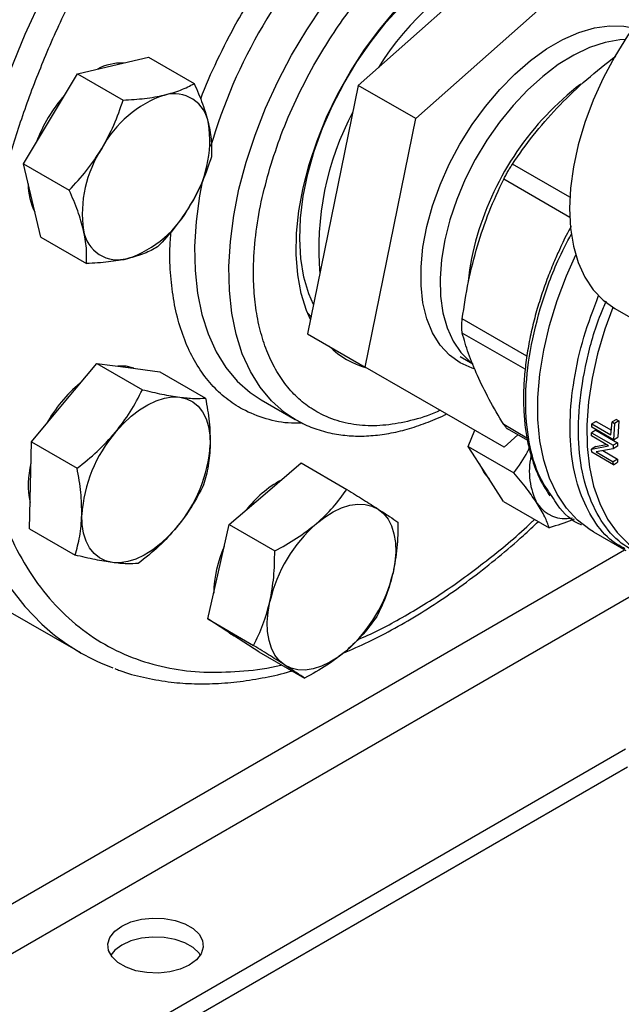
# Model space of a CAD drawing. Extents: x 0.4 to 10.6, y 0.4 to 8.1.
# Drawn here: x 3.4 to 3.6, y 5.2 to 5.5 of the extents above; entities that cross this region are included whole.
import ezdxf

# ---------------------------------------------------------------- set-up
doc = ezdxf.new("R2010")
doc.units = 0
doc.linetypes.add('SLD-SOLID', pattern=[0])
doc.layers.get('0').update_dxf_attribs({"linetype": 'CONTINUOUS'})

msp = doc.modelspace()

# ---------------------------------------------------------------- linework, layer by layer
at = {"color": 7, "linetype": 'SLD-SOLID'}
for p, q in [((3.572627526611048, 5.519526314524013), (3.523736940319066, 5.476141205058759)), ((3.538586182723984, 5.467568919884621), (3.587476769015966, 5.510954029349874)), ((3.460452023170459, 5.48129069174225), (3.469622951129364, 5.483433739788222)), ((3.469622951129364, 5.483433739788222), (3.481400979128318, 5.476634428951817)), ((3.589273824165702, 5.483059792922847), (3.590126222193635, 5.48367553856529)), ((3.451281095211563, 5.47914764369628), (3.460452023170459, 5.48129069174225)), ((3.444332347275236, 5.467540400121726), (3.451281095211563, 5.47914764369628)), ((3.451281095211563, 5.47914764369628), (3.463059123210515, 5.47234833285988)), ((3.523736940319066, 5.476141205058759), (3.510661912298799, 5.412119329891223)), ((3.538586182723984, 5.467568919884621), (3.523736940319066, 5.476141205058759)), ((3.437383599338891, 5.455933156547177), (3.444332347275236, 5.467540400121726)), ((3.525511154703716, 5.403547044717086), (3.538586182723984, 5.467568919884621)), ((3.437383599338891, 5.455933156547177), (3.449161627337843, 5.44913384571077)), ((3.439605779361435, 5.446468961018618), (3.437383599338891, 5.455933156547177)), ((3.441827959384002, 5.437004765490033), (3.439605779361435, 5.446468961018618)), ((3.441827959384002, 5.437004765490033), (3.45360598738295, 5.430205454653608)), ((3.51166658712873, 5.416355625093081), (3.510648118734931, 5.417481046738724)), ((3.589881624909411, 5.418616036491136), (3.604652158659894, 5.410089188856038)), ((3.510661912298799, 5.412119329891223), (3.525511154703716, 5.403547044717086)), ((3.549995889680807, 5.406277411401232), (3.553242418862163, 5.40432940564154)), ((3.447835596496599, 5.394375162874869), (3.456250035116664, 5.404492905672052)), ((3.456250035116664, 5.404492905672052), (3.468028063115624, 5.397693594835653)), ((3.456250035116664, 5.404492905672052), (3.464402183806675, 5.403414241882794)), ((3.464402183806675, 5.403414241882794), (3.472554332496671, 5.402335578093535)), ((3.561326712975572, 5.382910279014763), (3.525511154703716, 5.403547044717086)), ((3.472554332496671, 5.402335578093535), (3.484332360495639, 5.395536267257128)), ((3.43942115787654, 5.384257420077687), (3.447835596496599, 5.394375162874869)), ((3.498151056560375, 5.395408706009502), (3.498643556341227, 5.395117541916983)), ((3.498643556341231, 5.395117541916959), (3.50748239110608, 5.390014991218057)), ((3.507482391106077, 5.390014991218059), (3.506976714053743, 5.390314136204696)), ((3.583946948492401, 5.388019926733617), (3.583994600631454, 5.38889826431673)), ((3.585111122616222, 5.389542818738804), (3.583994600631518, 5.388898264316762)), ((3.583994600631518, 5.388898264316762), (3.588905328116259, 5.386063361682418)), ((3.585111122616222, 5.389542818738805), (3.58900725939105, 5.387293626854092)), ((3.588905328116196, 5.386063361682388), (3.589180859888701, 5.389388907682842)), ((3.590303843126552, 5.390037192106928), (3.589180859888727, 5.389388907682854)), ((3.589180859888727, 5.389388907682854), (3.589837902334588, 5.389009605152538)), ((3.589837902334563, 5.389009605152527), (3.589514718423004, 5.38480572156896)), ((3.590960885572514, 5.389657889576512), (3.589837902334727, 5.389009605152459)), ((3.590303843126552, 5.390037192106922), (3.590960885572414, 5.389657889576608)), ((3.590960885572414, 5.389657889576608), (3.590630130580896, 5.385449635301624)), ((3.552080949534777, 5.383092112922457), (3.553777651251196, 5.387260014872455)), ((3.564885894522942, 5.386068667832544), (3.561326712975572, 5.382910279014763)), ((3.562132405283644, 5.387658223335751), (3.567334635012002, 5.384655040038123)), ((3.583874984586081, 5.385767983619602), (3.583892843296718, 5.386594036004875)), ((3.588246405601943, 5.383244415982852), (3.583874984586132, 5.385767983619632)), ((3.585006998037632, 5.387237223846166), (3.583892843296712, 5.386594036004872)), ((3.583892843296712, 5.386594036004872), (3.589460613227315, 5.383379830840215)), ((3.589514718423029, 5.384805721568974), (3.583946948492427, 5.38801992673363)), ((3.585006998037632, 5.387237223846168), (3.590574767968234, 5.384023018681512)), ((3.43915886794651, 5.373061013491224), (3.43942115787654, 5.384257420077687)), ((3.43942115787654, 5.384257420077687), (3.451199185875494, 5.377458109241286)), ((3.583909144491253, 5.382410704870929), (3.588246405601891, 5.383244415982823)), ((3.585023677773642, 5.383054111239563), (3.587688929651897, 5.383566239998597)), ((3.589460613227321, 5.383379830840219), (3.58944188634992, 5.382496263298176)), ((3.590555606541857, 5.383139200279538), (3.589441886350009, 5.382496263298082)), ((3.590574767968433, 5.384023018681464), (3.589460613227454, 5.383379830840134)), ((3.589514718423169, 5.384805721568894), (3.590630130581097, 5.385449635301576)), ((3.590574767968234, 5.384023018681512), (3.590555606541808, 5.383139200279654)), ((3.552080949534777, 5.383092112922457), (3.563858977533737, 5.37629280208607)), ((3.556636161613732, 5.37600509773671), (3.552080949534777, 5.383092112922457)), ((3.585023677773729, 5.383054111239488), (3.583909144491346, 5.382410704870859)), ((3.583946318147893, 5.381559407924491), (3.583909144491253, 5.382410704870929)), ((3.589514088078814, 5.378345202760022), (3.583946318148211, 5.381559407924678)), ((3.58944188634992, 5.382496263298176), (3.585103767876861, 5.381666441873048)), ((3.585103767876801, 5.381666441873011), (3.589478986755477, 5.379140681776666)), ((3.58677812684034, 5.38198672333836), (3.590593568179542, 5.379784115937056)), ((3.499711955599655, 5.370868777522238), (3.509018654816975, 5.378807512090803)), ((3.509018654816975, 5.378807512090803), (3.52079668281595, 5.372008201254416)), ((3.590593568179722, 5.379784115937002), (3.589478986754364, 5.379140681776024)), ((3.589514088078635, 5.378345202759755), (3.589478986755535, 5.379140681776757)), ((3.589514088078953, 5.378345202759942), (3.590629485570679, 5.378989108026006)), ((3.590593568179541, 5.379784115937056), (3.590629485570509, 5.378989108026066)), ((3.56119137369269, 5.368918082550957), (3.556636161613732, 5.37600509773671)), ((3.438896578016466, 5.361864606904764), (3.43915886794651, 5.373061013491224)), ((3.490405256382325, 5.362930042953672), (3.499711955599655, 5.370868777522238)), ((3.56119137369269, 5.368918082550957), (3.572969401691648, 5.362118771714561)), ((3.487676371124974, 5.350764441915268), (3.490405256382325, 5.362930042953672)), ((3.490405256382325, 5.362930042953672), (3.502183284381287, 5.35613073211728)), ((3.438896578016466, 5.361864606904764), (3.450674606015424, 5.355065296068361)), ((3.584391032360684, 5.361043231753823), (3.592740634750694, 5.35622310889327)), ((3.484947485867626, 5.33859884087686), (3.487676371124974, 5.350764441915268)), ((3.431548185801441, 5.341766001294601), (3.452054282455953, 5.329928083673113)), ((3.484947485867626, 5.33859884087686), (3.496725513866583, 5.331799530040462)), ((3.491525299827632, 5.334371974406994), (3.484947485867626, 5.33859884087686)), ((3.491290659481432, 5.334497199220598), (3.491681948006176, 5.334271313163383)), ((3.498103113787625, 5.330145107937134), (3.491525299827632, 5.334371974406994)), ((3.498103113787625, 5.330145107937134), (3.509881141786588, 5.323345797100738)), ((3.40238008316598, 5.195275285543145), (3.592679914246691, 5.305133039637996)), ((3.406509935132573, 5.192756938737271), (3.593139597432554, 5.300495949493725))]:
    msp.add_line(p, q, dxfattribs=at)
at = {"color": 8, "linetype": 'SLD-SOLID'}
for p, q in [((3.589508316558648, 5.482924421780577), (3.589273824165686, 5.483059792922883)), ((3.578307700716597, 5.44729212669283), (3.563492435142949, 5.455844797653907)), ((3.578279909462106, 5.442089066066776), (3.561232493613379, 5.451930464113859)), ((3.567219678779547, 5.406373174487744), (3.550553492623248, 5.415994211602244)), ((3.566753492478005, 5.402951429197426), (3.550553492623211, 5.412303542619177)), ((3.56723342845582, 5.385232757395912), (3.561232493613265, 5.388697002205384)), ((3.358410865146262, 5.221320723787343), (3.592417302506882, 5.356409764624545)), ((3.597403090142275, 5.346430133020411), (3.36959531191778, 5.2149195019339))]:
    msp.add_line(p, q, dxfattribs=at)
at = {"color": 8, "linetype": 'SLD-SOLID', "flags": 128}
for points in [[(3.606172716046677, 5.615318794947836), (3.603247321352097, 5.616310466873085), (3.597135394852289, 5.61783969420791), (3.590750105454726, 5.618738679880813), (3.584118795948894, 5.619003574297126), (3.577269862620155, 5.618633243138294), (3.57023263365249, 5.617629272219191), (3.563037243540714, 5.615995960697427), (3.555714504049941, 5.613740302663686), (3.54829577227488, 5.610871957191966), (3.540812816363933, 5.607403206977932), (3.533297679483118, 5.603348905742534), (3.525782542602302, 5.598726414626087), (3.518299586691354, 5.593555527845212), (3.510880854916288, 5.587858387930953), (3.50355811542551, 5.581659390911065), (3.496362725313727, 5.57498508184247), (3.489325496346054, 5.567864041141263), (3.482476563017306, 5.560326762196967), (3.475845253511463, 5.552405520795164), (3.469459964113887, 5.54413423690763), (3.463348037614065, 5.5355483294418), (3.45753564621959, 5.526684564571577), (3.452047679482749, 5.517580898298927), (3.446907637719634, 5.508276313920445), (3.442137531378191, 5.498810655094908), (3.437757786786093, 5.489224455226601), (3.433787158682074, 5.479558763895059), (3.430242649905257, 5.46985497107447), (3.427139438586388, 5.460154629895444), (3.424490813152748, 5.450499278708135), (3.422308115425067, 5.440930263208639), (3.42060069205011, 5.431488559390391), (3.419375854476897, 5.422214598078654), (3.418638847647957, 5.413148091799534), (3.418392827539678, 5.404327864724829), (3.418638847647934, 5.395791686420981), (3.419375854476851, 5.387576110113985), (3.420600692050041, 5.379716316162866), (3.422308115424975, 5.372245961411979), (3.424490813152634, 5.365197035067236), (3.427139438586253, 5.35859972171342), (3.4302426499051, 5.352482272059146), (3.433787158681896, 5.346870881963005), (3.437757786785896, 5.341789580258861), (3.442137531377975, 5.337260125860711), (3.44485661062318, 5.33489470920326)], [(3.506976714053743, 5.390314136204696), (3.504713353619315, 5.3918434039034), (3.501357557464231, 5.394798460623365), (3.498406984454684, 5.398324131616377), (3.495886807839246, 5.402390337100639), (3.493818528876214, 5.406962385644664), (3.492219793392443, 5.412001270142332), (3.491104241235384, 5.417464000607771), (3.490481389902708, 5.423303970950752), (3.490356553342374, 5.429471356603428), (3.490730796615899, 5.435913539605966), (3.491600926811627, 5.44257555752444), (3.492959520285528, 5.449400572370929), (3.494794985997109, 5.456330355525198), (3.497091664400087, 5.463305784520746), (3.499829961044111, 5.470267347456849), (3.502986513747713, 5.477155650733114), (3.506534391916193, 5.483911925774739), (3.510443326303966, 5.49047853042526), (3.514679967261086, 5.496799440729119), (3.519208169260704, 5.502820728908297), (3.523989299279959, 5.508491023455091), (3.528982566403306, 5.513761947415722), (3.534145369836224, 5.518588531125429), (3.539433662360178, 5.522929595873808), (3.544802326127951, 5.526748105227044), (3.550205557593215, 5.530011481009701), (3.555597258290235, 5.532691881250237), (3.560931428129723, 5.534766437718881), (3.566162557855383, 5.536217451031311), (3.571246017312842, 5.537032541653558), (3.576138436218386, 5.537204755519827), (3.580798074178929, 5.536732623362131), (3.585185176806337, 5.53562017324557), (3.589262314887839, 5.5338768962023), (3.590134060551661, 5.533398727143165)], [(3.592582754639101, 5.48798041374585), (3.591206613073776, 5.487884477815054), (3.587371283741709, 5.487193999219852), (3.583404880567065, 5.485882899962646), (3.579365242639694, 5.483970298822943), (3.57531127697705, 5.481484085832162), (3.571302099527228, 5.478460515574175), (3.56739617312533, 5.474943678511829), (3.563650454973674, 5.470984858048721), (3.560119566077535, 5.466641782701689), (3.556854994747888, 5.461977784289051), (3.553904345785893, 5.457060874410067), (3.551310646297699, 5.451962752682694), (3.549111718262348, 5.446757761201686), (3.547339627002148, 5.441521800463456)], [(3.483426601581622, 5.45130186597485), (3.482762092046781, 5.447678108223352), (3.481891961851053, 5.441016090304879), (3.481517718577528, 5.434573907302343), (3.481642555137863, 5.428406521649669), (3.482265406470539, 5.422566551306688), (3.483380958627597, 5.417103820841251), (3.484979694111367, 5.412064936343584), (3.4870479730744, 5.40749288779956), (3.489568149689836, 5.403426682315299), (3.492518722699383, 5.399901011322289), (3.495874518854466, 5.396945954602324), (3.498151056560375, 5.395408706009502)], [(3.547339627002148, 5.441521800463456), (3.546020213598075, 5.436331222565923), (3.545172718068621, 5.431261717822998), (3.544809498807, 5.426387211029365), (3.544935852367944, 5.421778783470505), (3.54554993623201, 5.417503636397503), (3.546642795673666, 5.413624111081476), (3.548198494341347, 5.410196779737462), (3.550194346645348, 5.407271620574136), (3.55260124856481, 5.404891288998982), (3.552765866602359, 5.40476041775046)], [(3.589381862266229, 5.418914982776742), (3.587329045081121, 5.413289159692094), (3.585442288318213, 5.406954691124639), (3.584030052522608, 5.400698808275182), (3.583107152721373, 5.394587138338587), (3.582683270573606, 5.38868379564748), (3.582762852805207, 5.383050709082319), (3.583345064560612, 5.377746972407902), (3.584423798160818, 5.372828224351585), (3.585987737175849, 5.368346064926502), (3.588020475139512, 5.36434751412281), (3.590500687661041, 5.360874518645566), (3.593402356128137, 5.357963511873791), (3.596221752944855, 5.355926861468905)]]:
    msp.add_lwpolyline(points, dxfattribs=at)
at = {"color": 7, "linetype": 'SLD-SOLID', "flags": 128}
for points in [[(3.64612705362019, 5.516046533508962), (3.642803494277643, 5.517557381340757), (3.639165785527393, 5.518437926558218), (3.635261959312234, 5.51867577610532), (3.631141108511875, 5.518267938886005), (3.626855055216102, 5.517219543689939), (3.622457699031937, 5.515543774695007), (3.618004339264801, 5.513261705668622), (3.613550979497664, 5.510402034952879), (3.609153623313499, 5.507000724566248), (3.604867570017726, 5.503100547960326), (3.600746719217367, 5.49875055211887), (3.596842893002208, 5.494005440763511), (3.593205184251958, 5.488924886422721), (3.589879339264801, 5.483572780015142), (3.586907182471148, 5.478016427384212), (3.584326090467166, 5.472325702888138), (3.582168521982389, 5.466572170689291), (3.580461609692363, 5.460828184793353), (3.579226819009512, 5.455165979155699), (3.57847967814311, 5.449656759297512), (3.578229582823058, 5.444369806855034), (3.57847967814311, 5.43937160832279), (3.579226819009512, 5.434725018947344), (3.580461609692364, 5.430488472286107), (3.582168521982389, 5.426715245371446), (3.584326090467166, 5.42345278872109), (3.586907182471148, 5.420742129620337), (3.589879339264801, 5.418617356180143), (3.589881624909411, 5.418616036491136)], [(3.511042596161293, 5.455786531909324), (3.513079698360615, 5.461883130296667), (3.515558191127724, 5.467956620175803), (3.518449992149211, 5.473938186479562), (3.521722336163998, 5.479760055671609), (3.525338146206836, 5.485356263647696), (3.529256453705134, 5.490663403135325), (3.53343286266926, 5.495621342123473), (3.537820052716843, 5.500173905182313), (3.542368315231612, 5.504269509953279), (3.547026116581881, 5.507861751597793), (3.551740682017186, 5.510909928582635), (3.556458593627304, 5.513379503844579), (3.561126395588508, 5.515242496109114), (3.565691199839419, 5.516477796929469), (3.569841495692649, 5.517054013299227)], [(3.512198894855941, 5.41964516503709), (3.510994707202019, 5.422429263196595), (3.509706634668936, 5.42674474490622), (3.508908330934255, 5.431475887271827), (3.508609486323905, 5.436565260634072), (3.50881372840663, 5.44195108689459), (3.509518577960219, 5.447567989418406), (3.510715479065905, 5.453347786617743), (3.512389902965633, 5.459220319584119), (3.514521524421491, 5.465114303722469), (3.51708446843658, 5.470958194049554), (3.52004762434241, 5.476681053653148), (3.523375023440282, 5.482213414770051), (3.527026275612563, 5.487488122030644), (3.530957059603999, 5.492441147634088), (3.535119661021713, 5.497012368559105), (3.539463551523306, 5.501146296376002), (3.543936002162476, 5.504792750801053), (3.548482723447008, 5.507907468817154), (3.553048524339657, 5.510452641966899), (3.557577982202588, 5.512397375296032), (3.562016115553107, 5.513718062376344), (3.566309051464397, 5.514398671855728), (3.566898599638873, 5.514442511226497)], [(3.549982218583613, 5.404605013596721), (3.547213550405585, 5.406611509629541), (3.544841347268836, 5.409205971454123), (3.542900201236835, 5.412350565974849), (3.54141841858981, 5.415999437922594), (3.540417607055438, 5.420099378527817), (3.539912360719521, 5.42459060142423), (3.539910047211353, 5.429407614468651), (3.540410700267093, 5.434480174763924), (3.541407019237814, 5.439734312958532), (3.54288447554941, 5.445093411886311), (3.544821524561915, 5.450479323817252), (3.547189919738873, 5.455813510027384), (3.549955124545442, 5.461018186070223), (3.553076816068842, 5.466017456049157), (3.556509473017227, 5.470738419350512), (3.560203039522618, 5.475112233698677), (3.564103655068179, 5.479075119031479), (3.568154439895834, 5.482569287557125), (3.572296324441224, 5.485543786430332), (3.576468910700965, 5.48795524075954), (3.580611352971543, 5.489768486110504), (3.584663245116686, 5.490957081282937), (3.588565501424852, 5.49150369388274), (3.592261218211952, 5.491400353067344), (3.594605421112018, 5.490965158862641)], [(3.511410865366864, 5.41578657861573), (3.510397355209473, 5.418103809015539), (3.509003785239347, 5.422510491763122), (3.508097787561323, 5.427340173729593), (3.507689627491111, 5.432538132688431), (3.507783929645399, 5.438045473687633), (3.508379625543098, 5.443799796353054), (3.509469965711658, 5.449735901909586), (3.511042596161293, 5.455786531909324)], [(3.584391032360684, 5.361043231753823), (3.583520431712733, 5.361571697219292), (3.580282914115976, 5.364057626018022), (3.577443538876931, 5.367129278314482), (3.575031441827837, 5.370755134799494), (3.573071374348509, 5.37489798927896), (3.571583449383678, 5.379515330459739), (3.570582935056968, 5.384559778173056), (3.570080097999284, 5.389979569559145), (3.570080097999284, 5.395719090224235), (3.570582935056968, 5.401719444919489), (3.571583449383678, 5.407919061885957), (3.573071374348509, 5.41425432466414), (3.575031441827837, 5.420660224884955), (3.577443538876931, 5.427071029343567), (3.579815962075001, 5.432443356233594)], [(3.465838014895679, 5.403224257737247), (3.463849756633868, 5.403733151301488), (3.461671591708403, 5.403775544274551)], [(3.553627350366568, 5.403055033145439), (3.553106978386385, 5.403215742586059), (3.549982218583613, 5.404605013596721)], [(3.461093848643845, 5.38672133682653), (3.463063666905382, 5.388903720919963), (3.465134778701194, 5.390838733959066), (3.467271746734231, 5.392493267334251), (3.469438006888971, 5.393839011520747), (3.471596493853565, 5.394852940462411), (3.473710275317602, 5.395517705553939), (3.475743183894183, 5.395821932480304), (3.477660435953922, 5.395760415834448)], [(3.477660435953922, 5.395760415834448), (3.47942922678254, 5.39533420818324), (3.481019291878543, 5.394550602057759), (3.482403424787288, 5.393423005176067), (3.483557942610955, 5.391970711033441), (3.484463091229486, 5.39021856878531), (3.485103383299064, 5.388196558071328), (3.485467863244856, 5.385939276055417), (3.485550294713896, 5.383485345458724)], [(3.554990181238788, 5.378565919869819), (3.556083734440894, 5.376324007155392), (3.557569248255839, 5.374553398213728)], [(3.512970207746908, 5.363214951473898), (3.515107175779948, 5.364869484849083), (3.517273435934689, 5.36621522903558), (3.519431922899285, 5.367229157977244), (3.521545704363325, 5.367893923068769), (3.523578612939909, 5.368198149995135), (3.525495864999661, 5.368136633349279), (3.527264655828278, 5.367710425698071), (3.528854720924241, 5.366926819572603)], [(3.460306978853717, 5.353132117067153), (3.4585381880251, 5.35355832471836), (3.456948122929098, 5.354341930843844), (3.455563990020353, 5.355469527725536), (3.454409472196688, 5.356921821868164), (3.45350432357816, 5.358673964116295), (3.452864031508584, 5.360695974830278), (3.452499551562795, 5.362953256846189), (3.452417120093759, 5.365407187442881)], [(3.528854720924241, 5.366926819572603), (3.530238853832987, 5.365799222690911), (3.531393371656653, 5.364346928548284), (3.532298520275185, 5.362594786300154), (3.532938812344764, 5.360572775586171), (3.533303292290559, 5.358315493570259), (3.533385723759642, 5.355861562973548), (3.533184696326724, 5.353252971228905), (3.532703649626895, 5.350534352064338)], [(3.4768735661638, 5.362171196075079), (3.474903747902263, 5.359988811981647), (3.472832636106452, 5.358053798942544), (3.470695668073415, 5.356399265567359), (3.468529407918677, 5.355053521380864), (3.466370920954085, 5.354039592439199), (3.46425713949005, 5.353374827347672), (3.462224230913471, 5.353070600421306), (3.460306978853717, 5.353132117067153)], [(3.504783551974882, 5.326718148358655), (3.503399419066138, 5.327845745240348), (3.502244901242473, 5.329298039382975), (3.501339752623942, 5.331050181631106), (3.500699460554364, 5.333072192345089), (3.50033498060857, 5.335329474361), (3.500252549139487, 5.33778340495771), (3.500453576572406, 5.340391996702352), (3.500934623272221, 5.343110615866928)], [(3.490408626164869, 5.335089542658662), (3.490972872654799, 5.334690883825682), (3.491290659481432, 5.334497199220598)], [(3.520668065152208, 5.33043001645736), (3.518531097119168, 5.328775483082174), (3.516364836964426, 5.327429738895678), (3.51420634999983, 5.326415809954016), (3.512092568535791, 5.32575104486249), (3.510059659959209, 5.325446817936125), (3.508142407899458, 5.32550833458198), (3.506373617070843, 5.325934542233188), (3.504783551974882, 5.326718148358655)], [(3.480129652473156, 5.249399996372508), (3.477794896481412, 5.248344042179335), (3.4750902365365, 5.247641327957207), (3.472172857643379, 5.247332692902456), (3.469212307259075, 5.247436073762617), (3.466380641810762, 5.247945462417875), (3.463842427401612, 5.248831255051138), (3.461745175827048, 5.250041972614286), (3.460210771725387, 5.251507252603327), (3.459328389085683, 5.253141938271375), (3.459149308779629, 5.254851027629243), (3.459683938303678, 5.25653519461574), (3.460901206933195, 5.258096561567307), (3.462730371440022, 5.25944438751206), (3.465065127431765, 5.260500341705234), (3.467769787376677, 5.261203055927361), (3.470687166269799, 5.261511690982112), (3.473647716654102, 5.261408310121951), (3.476479382102415, 5.260898921466692), (3.479017596511566, 5.26001312883343), (3.481114848086129, 5.258802411270283), (3.482649252187791, 5.257337131281241), (3.483531634827493, 5.255702445613193), (3.483710715133548, 5.253993356255324), (3.483176085609499, 5.252309189268828), (3.481958816979982, 5.25074782231726), (3.480129652473156, 5.249399996372508)], [(3.482977219445499, 5.251970962142821), (3.482649252187791, 5.25243467168232), (3.481114848086129, 5.253899951671362), (3.479017596511566, 5.25511066923451), (3.476479382102415, 5.255996461867773), (3.473647716654102, 5.25650585052303), (3.470687166269799, 5.256609231383193), (3.467769787376677, 5.256300596328439), (3.465065127431765, 5.255597882106313), (3.462730371440022, 5.254541927913139), (3.460901206933195, 5.253194101968387), (3.459882804467679, 5.251970962142823)]]:
    msp.add_lwpolyline(points, dxfattribs=at)
at = {"color": 8, "linetype": 'SLD-SOLID'}
for centre, radius, start, end in [((3.61811422336089, 5.421674429423516), 0.1380047091657832, 135.5005489702022, 163.718139461963), ((3.627566445244534, 5.416097746630423), 0.0762052842763721, 127.5793033757623, 163.736244536173), ((3.612585393748132, 5.419813383738203), 0.06078638608134449, 163.1436944637267, 174.5746292413446)]:
    msp.add_arc(centre, radius, start, end, dxfattribs=at)
at = {"color": 7, "linetype": 'SLD-SOLID'}
for centre, radius, start, end in [((3.592575108324932, 5.44125979003928), 0.07488992526313701, 115.0174582824518, 148.1537210115621), ((3.462823437863899, 5.46817074403583), 0.01375158994238545, 88.68294711153382, 117.6225979408599), ((3.477907869495637, 5.447404814853184), 0.03979042315407879, 138.8028265727612, 159.3829569311138), ((3.482903993942005, 5.446535113230162), 0.02861869054916961, 108.7384609322367, 152.1907521187424), ((3.476210036751619, 5.465001470330645), 0.008989931051260105, 8.406259049643026, 106.1445942111513), ((3.588871555582541, 5.433934356052402), 0.07534758120257264, 152.005781699346, 184.9089297493626), ((3.455168344592128, 5.461964662682504), 0.03024959878421409, 326.4443069438141, 8.27002243187273), ((3.482799070215668, 5.443166190499039), 0.03024959878418445, 146.4443069437304, 188.2700224318477), ((3.453681242960074, 5.450468442624445), 0.01508245525246364, 178.9426241084239, 207.4846082396062), ((3.455063420865914, 5.458595739951327), 0.02861869054906889, 288.738460932123, 332.1907521188061), ((3.461757378056226, 5.440129382850952), 0.00898993105128594, 188.4062590498476, 286.144594211017), ((3.531284093535476, 5.423896340572723), 0.02124004516871984, 224.9341693885887, 255.0741725124775), ((3.475344587528665, 5.371098622771534), 0.03666508849791137, 129.6053233748262, 150.8973495386855), ((3.488797653965248, 5.363020288258951), 0.03645875110983493, 139.4524827468061, 176.2462473730133), ((3.449169760842599, 5.385872244642592), 0.036458751109639, 319.4524827466794, 356.2462473730918), ((3.585728629906163, 5.376673187318647), 0.01788789201358659, 167.4189960314703, 207.7248608681906), ((3.461408337243337, 5.373168493369122), 0.02280302971412277, 165.9090396815034, 191.4069995854979), ((3.518102307564355, 5.348503688278833), 0.02955435575938131, 118.862086732257, 142.0671263187246), ((3.577118393843095, 5.373083914802105), 0.008636191236230837, 213.2299943392134, 282.2750960903231), ((3.538381402489184, 5.334347626823553), 0.03845843536466725, 131.3566676029923, 166.8291159009844), ((3.51768898615336, 5.344528834387217), 0.03126127913165166, 156.0053458129242, 178.7089835629835), ((3.495256870409898, 5.35929734110772), 0.03845843536470129, 311.3566676030146, 346.8291159009862), ((3.479301499449992, 5.377125268305062), 0.05449651813044847, 230.7979751322921, 249.7115571066497)]:
    msp.add_arc(centre, radius, start, end, dxfattribs=at)
for points, knots in [([(3.579452406275722, 5.612039231494784), (3.576280349320348, 5.611613709213225), (3.569936120418986, 5.61076264922445), (3.559892514225684, 5.6079282707643), (3.54942724246226, 5.603877532332242), (3.538513103465238, 5.598390544082776), (3.527359067351699, 5.591509733005468), (3.516126281573985, 5.583257552852507), (3.50499224720232, 5.573713937512684), (3.494137916629071, 5.563000380209604), (3.483739399715768, 5.551279283898849), (3.473958273680312, 5.538744800018278), (3.46493339745521, 5.525612586311889), (3.456774753011653, 5.51210783016966), (3.449559350628277, 5.498453475057532), (3.443364624843464, 5.48493111245294), (3.438126412674044, 5.471587123657081), (3.433798659112513, 5.458423066223681), (3.43032770211698, 5.445343498810588), (3.427712281970949, 5.432259076247284), (3.426002111694388, 5.419180246469037), (3.425293689252579, 5.406169881695569), (3.425677277260274, 5.393510543316972), (3.427207715397621, 5.38142298039554), (3.42990624757956, 5.370123598039126), (3.433757655352749, 5.359812805080947), (3.438709456006068, 5.350663567565638), (3.44467431274079, 5.342812215577945), (3.451534701689695, 5.3363507015449), (3.459151312637273, 5.331327607896855), (3.467366976963206, 5.327733873677737), (3.475985956586552, 5.325571947449671), (3.484902588271529, 5.324613940975491), (3.491110172256393, 5.325005161673023), (3.494214020502052, 5.325200775567037)], [0, 0, 0, 0, 0.0291237441619298, 0.05824854409217688, 0.08873429310447846, 0.119993877188945, 0.1519013647111252, 0.1843126601871694, 0.2170687486512744, 0.2499999955569177, 0.2829312424625602, 0.3156873309266622, 0.3480986264027019, 0.3800061139248761, 0.4112656980093355, 0.4417514470216296, 0.470874664080195, 0.4999999955442581, 0.5291232126152771, 0.5582485440916358, 0.58873429310393, 0.6199938771883894, 0.6519013647105635, 0.684312660186603, 0.7170687486507047, 0.7499999955563473, 0.7829312424619911, 0.8156873309260955, 0.8480986264021396, 0.8800061139243198, 0.9112656980087862, 0.9417514470210884, 0.9708751956612078, 1, 1, 1, 1]), ([(3.57494600497904, 5.47028192915357), (3.577168484732844, 5.472520858032048), (3.581630086168322, 5.477015480887919), (3.586719583499463, 5.481040018356516), (3.589273824165686, 5.483059792922883)], [0, 0, 0, 0, 0.4981349826836169, 1, 1, 1, 1]), ([(3.473710275317705, 5.473636865693911), (3.475172382198419, 5.474039017827423), (3.478129055929369, 5.474852250200979), (3.480302384734132, 5.476036037282435), (3.481400979128318, 5.476634428951817)], [0, 0, 0, 0, 0.4945107285289065, 1, 1, 1, 1]), ([(3.481400979128318, 5.476634428951817), (3.482175590644564, 5.474858566685475), (3.483739015946703, 5.471274282251171), (3.484645848271312, 5.467978552441373), (3.485103383299155, 5.466315718211306)], [0, 0, 0, 0, 0.4954579634766257, 1, 1, 1, 1]), ([(3.45759059942248, 5.459886574073382), (3.458680354095744, 5.461874562665229), (3.460884056888007, 5.46589467482287), (3.462328813993703, 5.470181426086601), (3.463059123210515, 5.47234833285988)], [0, 0, 0, 0, 0.4945107285292641, 1, 1, 1, 1]), ([(3.463059123210515, 5.47234833285988), (3.464962241940005, 5.4724575379783), (3.46880337250966, 5.472677950458207), (3.472064765471059, 5.473315297380013), (3.473710275317705, 5.473636865693911)], [0, 0, 0, 0, 0.495457963477091, 1, 1, 1, 1]), ([(3.563492435142942, 5.455844797653922), (3.565219040566664, 5.458344213753255), (3.568657602242312, 5.463321839962804), (3.572855832586447, 5.467968498082821), (3.57494600497904, 5.47028192915357)], [0, 0, 0, 0, 0.50213013073168, 1, 1, 1, 1]), ([(3.485103383299155, 5.466315718211306), (3.485401146334266, 5.464772941165621), (3.486003282987591, 5.461653136161032), (3.485898371038245, 5.459031331847206), (3.485845339173401, 5.45770603789467)], [0, 0, 0, 0, 0.4945107285284319, 1, 1, 1, 1]), ([(3.449161627337843, 5.44913384571077), (3.450703854262431, 5.45078007778992), (3.453816584379366, 5.454102725119272), (3.45632499886796, 5.457946983912781), (3.45759059942248, 5.459886574073382)], [0, 0, 0, 0, 0.4954579634764397, 0.9999999999999999, 0.9999999999999999, 0.9999999999999999, 0.9999999999999999]), ([(3.485845339173401, 5.45770603789467), (3.485130551671505, 5.455582135204303), (3.483687871253415, 5.451295388705239), (3.481487164468443, 5.447273494035521), (3.480376815385364, 5.445244279108182)], [0, 0, 0, 0, 0.4954579634769657, 1, 1, 1, 1]), ([(3.561232493613265, 5.451930464113849), (3.561398606244496, 5.452257358154124), (3.561727589155678, 5.452904765592201), (3.562298000805073, 5.453923571410297), (3.562895346943627, 5.454927561135573), (3.5632921170756, 5.455537072519054), (3.563492435142949, 5.455844797653907)], [0, 0, 0, 0, 0.2522763094765166, 0.499628439443882, 0.7473764885759798, 1, 1, 1, 1]), ([(3.554455869026276, 5.434791972906967), (3.555414202411427, 5.43775857422487), (3.55733932348111, 5.443717947853018), (3.559930976429554, 5.449184955781887), (3.561232493613379, 5.451930464113859)], [0, 0, 0, 0, 0.4978042161830857, 1, 1, 1, 1]), ([(3.452864031508668, 5.438815134970254), (3.452417090128905, 5.440444030841223), (3.451513284904917, 5.443737985404783), (3.449951229557437, 5.447322109455508), (3.449161627337843, 5.44913384571077)], [0, 0, 0, 0, 0.4945107285294116, 1, 1, 1, 1]), ([(3.480376815385364, 5.445244279108182), (3.479137882367449, 5.443342409341613), (3.476632511004523, 5.439496446742933), (3.473520786601991, 5.436172015216116), (3.471947843300736, 5.43449155074557)], [0, 0, 0, 0, 0.4945107285288804, 1, 1, 1, 1]), ([(3.578630144022527, 5.439784706575766), (3.578198434373018, 5.438999827054788), (3.577329612892492, 5.437420246454199), (3.576406453236089, 5.435535129222783), (3.575917138936661, 5.434442635991354), (3.575794939892235, 5.434169801886407)], [0, 0, 0, 0, 0.4256149341067533, 0.8565557837432759, 1, 1, 1, 1]), ([(3.45360598738295, 5.430205454653608), (3.453658815289387, 5.431503646308742), (3.453765439686068, 5.434123831573348), (3.453166315065075, 5.437241925506933), (3.452864031508668, 5.438815134970254)], [0, 0, 0, 0, 0.4954579634772497, 1, 1, 1, 1]), ([(3.471947843300736, 5.43449155074557), (3.470872163993933, 5.433904675015939), (3.468701083123107, 5.43272016336633), (3.465747397865333, 5.431905180568303), (3.464257139490127, 5.431493987487655)], [0, 0, 0, 0, 0.4954579634768878, 1, 1, 1, 1]), ([(3.55055349262334, 5.415994211602253), (3.551026223727423, 5.419220003146711), (3.551967061613354, 5.425640031088444), (3.553628989408259, 5.431751338217545), (3.554455869026276, 5.434791972906967)], [0, 0, 0, 0, 0.5024575552842004, 1, 1, 1, 1]), ([(3.575794939892235, 5.434169801886407), (3.575296813107464, 5.433087216138162), (3.574154481889309, 5.430604572091792), (3.572543671938335, 5.426580330351134), (3.570934366324467, 5.422068270941581), (3.569503731895575, 5.417361666433939), (3.568297798963869, 5.412555383945322), (3.567354067936809, 5.407714903941768), (3.566697678690351, 5.402898288765876), (3.566347028873198, 5.398155544644263), (3.56631485176074, 5.39353059727082), (3.566609761592789, 5.389061970475041), (3.567238402128668, 5.384784835500219), (3.568203076116838, 5.3807276231045), (3.569516285079191, 5.376928017505152), (3.571134592499944, 5.373413717431607), (3.572489030273648, 5.37136106618046), (3.573159201956182, 5.370345420597218)], [0, 0, 0, 0, 0.04514026807056715, 0.1035180981816859, 0.1658619940716906, 0.2306031113638453, 0.2971118839907451, 0.3648934997659534, 0.4336091231757848, 0.5030235312063626, 0.5729794814230726, 0.64338178515322, 0.714185640686421, 0.7853879144430107, 0.8570432222193641, 0.9292654220407892, 1, 1, 1, 1]), ([(3.464257139490127, 5.431493987487655), (3.462645854264762, 5.431177954179422), (3.459387511963155, 5.430538871364833), (3.455547215861572, 5.430317404020267), (3.45360598738295, 5.430205454653608)], [0, 0, 0, 0, 0.4945107285291793, 1, 1, 1, 1]), ([(3.550553492623248, 5.412303542619216), (3.550509986046099, 5.412522985532726), (3.550423822096933, 5.412957588052238), (3.550389602611534, 5.413848369274838), (3.55042364564193, 5.414864471895379), (3.550509930053114, 5.415615193432434), (3.550553492623248, 5.415994211602244)], [0, 0, 0, 0, 0.2522763125092584, 0.4996284422067451, 0.7473764868880793, 1, 1, 1, 1]), ([(3.554455868780194, 5.40132990663329), (3.553628580875431, 5.403265689537514), (3.551966705901289, 5.407154334766549), (3.551025941035242, 5.410582121577549), (3.550553492623211, 5.412303542619177)], [0, 0, 0, 0, 0.4978039369005373, 1, 1, 1, 1]), ([(3.561232493613249, 5.388697002205366), (3.559930328264821, 5.390898168255238), (3.557338736022297, 5.395278967411232), (3.555413670435693, 5.399319547113585), (3.554455868780194, 5.40132990663329)], [0, 0, 0, 0, 0.5024576501893354, 1, 1, 1, 1]), ([(3.461093848643845, 5.38672133682653), (3.462429196903582, 5.388459742172724), (3.465129539247437, 5.391975146886725), (3.467054842816923, 5.395773545226249), (3.468028063115624, 5.397693594835653)], [0, 0, 0, 0, 0.4945107285288993, 1, 1, 1, 1]), ([(3.468028063115624, 5.397693594835653), (3.469765727613044, 5.397279579788603), (3.473272916164878, 5.396443958852884), (3.476189099084687, 5.395989639198236), (3.477660435953922, 5.395760415834448)], [0, 0, 0, 0, 0.4954579634766271, 1, 1, 1, 1]), ([(3.477660435953922, 5.395760415834448), (3.47895183447355, 5.395622732535453), (3.481563301616985, 5.395344309255528), (3.483402609894451, 5.395471814648783), (3.484332360495639, 5.395536267257128)], [0, 0, 0, 0, 0.4945107285284324, 1, 1, 1, 1]), ([(3.484332360495639, 5.395536267257128), (3.484703483169255, 5.393479086299763), (3.485452532939314, 5.389327006589657), (3.485517510701456, 5.385444322697066), (3.485550294713896, 5.383485345458724)], [0, 0, 0, 0, 0.4954579634769618, 0.9999999999999999, 0.9999999999999999, 0.9999999999999999, 0.9999999999999999]), ([(3.506955742871309, 5.390404420289569), (3.50777806266301, 5.389905914858397), (3.509865978773936, 5.38864018158573), (3.513613027978118, 5.387218700108598), (3.517974798719127, 5.386154130807072), (3.522467410613297, 5.38569557931188), (3.526976478781463, 5.385764837748856), (3.531622053141382, 5.386356452214805), (3.536366995385844, 5.387445461359929), (3.541174713832218, 5.389079827800185), (3.544562238693032, 5.390436007987684), (3.546334164619335, 5.391372630953716), (3.546493732073163, 5.391456976771826)], [0, 0, 0, 0, 0.07622281469408525, 0.1935340051718055, 0.3150957118921052, 0.4259012700131307, 0.5375669817123387, 0.6499290838700924, 0.7627484979273723, 0.8757789547876573, 0.9888135076065544, 0.9999999999999999, 0.9999999999999999, 0.9999999999999999, 0.9999999999999999]), ([(3.562306655141425, 5.387558251103238), (3.562305719692517, 5.387558583640643), (3.562108549183734, 5.387628674661648), (3.56172949117827, 5.387987099618099), (3.561399232115698, 5.388458835858883), (3.561232493613265, 5.388697002205384)], [0, 0, 0, 0, 0.002354709031704205, 0.4963169807395419, 1, 1, 1, 1]), ([(3.451199185875494, 5.377458109241286), (3.452979447410645, 5.378862439845994), (3.456572611041841, 5.381696849035527), (3.459577670051327, 5.385036395335353), (3.461093848643845, 5.38672133682653)], [0, 0, 0, 0, 0.4954579634770923, 1, 1, 1, 1]), ([(3.485550294713896, 5.383485345458724), (3.485431755801477, 5.381652316226167), (3.485192046315756, 5.377945563011711), (3.48427256737531, 5.374755829933901), (3.483807780635571, 5.373143454084212)], [0, 0, 0, 0, 0.494510728528879, 1, 1, 1, 1]), ([(3.563858977533737, 5.37629280208607), (3.565124873212563, 5.378019811648565), (3.56658151966771, 5.380007054672848), (3.5676814080851, 5.382296081035989), (3.56782544068048, 5.382595833631581)], [0, 0, 0, 0, 0.8690479933216194, 0.9999999999999999, 0.9999999999999999, 0.9999999999999999, 0.9999999999999999]), ([(3.452417120093759, 5.365407187442881), (3.452386480661526, 5.367326335500718), (3.452324521576588, 5.371207238274144), (3.451577033220198, 5.375359291088865), (3.451199185875494, 5.377458109241286)], [0, 0, 0, 0, 0.4945107285292624, 1, 1, 1, 1]), ([(3.569894413760981, 5.368351271688373), (3.569056545621268, 5.369581843238556), (3.567362207983327, 5.37207030603459), (3.565035236602013, 5.374875039440198), (3.563858977533737, 5.37629280208607)], [0, 0, 0, 0, 0.4945107285289042, 0.9999999999999999, 0.9999999999999999, 0.9999999999999999, 0.9999999999999999]), ([(3.483807780635571, 5.373143454084212), (3.482854958523105, 5.371261452868294), (3.480931844590736, 5.367462944509055), (3.478234493284877, 5.363945762333006), (3.4768735661638, 5.362171196075079)], [0, 0, 0, 0, 0.495457963476888, 1, 1, 1, 1]), ([(3.512970207746908, 5.363214951473898), (3.514455064687137, 5.364588238550773), (3.51745774360706, 5.367365300801699), (3.519675586850557, 5.370449281897213), (3.52079668281595, 5.372008201254416)], [0, 0, 0, 0, 0.4945107285284317, 1, 1, 1, 1]), ([(3.52079668281595, 5.372008201254416), (3.522278668432062, 5.371082904251773), (3.525269811425731, 5.369215345203678), (3.527652536142944, 5.367694267310524), (3.528854720924241, 5.366926819572603)], [0, 0, 0, 0, 0.4954579634769657, 1, 1, 1, 1]), ([(3.572969401691648, 5.362118771714561), (3.572643334935552, 5.363030898831356), (3.571985223087256, 5.364871876641852), (3.570595558142362, 5.36718447074827), (3.569894413760981, 5.368351271688373)], [0, 0, 0, 0, 0.4954579634770926, 1, 1, 1, 1]), ([(3.581302618452856, 5.362849734684216), (3.581264043572391, 5.362864168314233), (3.578754192695361, 5.363803283575696), (3.576084738350518, 5.366244016020874), (3.574179320880321, 5.369439339218379), (3.57373213865398, 5.370189249284645)], [0, 0, 0, 0, 0.01180493140730514, 0.7680806029416015, 1, 1, 1, 1]), ([(3.450674606015424, 5.355065296068361), (3.451130922764501, 5.356644806414509), (3.452051922693286, 5.359832786954907), (3.452294652634761, 5.363537834971282), (3.452417120093759, 5.365407187442881)], [0, 0, 0, 0, 0.4954579634764376, 0.9999999999999999, 0.9999999999999999, 0.9999999999999999, 0.9999999999999999]), ([(3.528854720924241, 5.366926819572603), (3.529882321279002, 5.366261618158198), (3.531960335557515, 5.364916447313506), (3.533283476954923, 5.364011771986609), (3.533952310735951, 5.363554468314696)], [0, 0, 0, 0, 0.4945107285288776, 0.9999999999999999, 0.9999999999999999, 0.9999999999999999, 0.9999999999999999]), ([(3.502183284381287, 5.35613073211728), (3.504108452960029, 5.357181182206208), (3.507994087505556, 5.359301342071149), (3.511301486116266, 5.36190253852013), (3.512970207746908, 5.363214951473898)], [0, 0, 0, 0, 0.49545796347663, 1, 1, 1, 1]), ([(3.51978721991513, 5.329776231614915), (3.521990711668327, 5.330733433331432), (3.52644103196342, 5.332666662361824), (3.533159308284554, 5.336167068155314), (3.539907494843047, 5.340105252875044), (3.546620966425251, 5.344488792824665), (3.553278007512568, 5.349282308682956), (3.559849223061009, 5.35448880095448), (3.56549606159825, 5.359297178762904), (3.568896566199996, 5.362510880464418), (3.570183447795574, 5.363727068665202)], [0, 0, 0, 0, 0.1296091233443386, 0.2617673114552543, 0.3938107816119503, 0.5257071446493373, 0.6574212412647983, 0.7889102723165999, 0.9201155365495468, 1, 1, 1, 1]), ([(3.533952310735951, 5.363554468314696), (3.53392284748466, 5.361339885917521), (3.533863380782209, 5.356870117419637), (3.533092560740521, 5.352659025139398), (3.532703649626895, 5.350534352064338)], [0, 0, 0, 0, 0.4954579634768907, 0.9999999999999999, 0.9999999999999999, 0.9999999999999999, 0.9999999999999999]), ([(3.579426344153156, 5.364368764375361), (3.579232397013172, 5.364278058620585), (3.577285508559626, 5.363367532243873), (3.575014328760966, 5.362710421617494), (3.572969401691648, 5.362118771714561)], [0, 0, 0, 0, 0.09961903037138466, 1, 1, 1, 1]), ([(3.4768735661638, 5.362171196075079), (3.475389039559411, 5.360518909554163), (3.472387028644898, 5.357177654399132), (3.468794757778597, 5.354341575796499), (3.466978903395464, 5.35290796848982)], [0, 0, 0, 0, 0.4945107285291789, 1, 1, 1, 1]), ([(3.500934623272221, 5.343110615866928), (3.501317290685379, 5.345192163770841), (3.502091121041488, 5.349401471645932), (3.50215233923915, 5.3538712879368), (3.502183284381287, 5.35613073211728)], [0, 0, 0, 0, 0.4945107285289028, 1, 1, 1, 1]), ([(3.460306978853717, 5.353132117067153), (3.458866401989434, 5.353355919191429), (3.455953266275336, 5.35380849203033), (3.452446990701047, 5.354643306373978), (3.450674606015424, 5.355065296068361)], [0, 0, 0, 0, 0.4945107285294136, 1, 1, 1, 1]), ([(3.466978903395464, 5.352907968489819), (3.466068678320724, 5.352844312925659), (3.46423153946771, 5.352715834691677), (3.461623064251516, 5.352992518470109), (3.460306978853717, 5.353132117067153)], [0, 0, 0, 0, 0.4954579634772511, 1, 1, 1, 1]), ([(3.532703649626895, 5.350534352064338), (3.532171803869085, 5.348538922985702), (3.531096304942316, 5.344503764669579), (3.529368119447843, 5.340996268115609), (3.528494540221276, 5.339223266237858)], [0, 0, 0, 0, 0.4945107285291788, 1, 1, 1, 1]), ([(3.496725513866583, 5.331799530040462), (3.497582416540559, 5.333536441826422), (3.499311932941835, 5.337042111154597), (3.500390460687152, 5.341075567558618), (3.500934623272221, 5.343110615866928)], [0, 0, 0, 0, 0.495457963477091, 1, 1, 1, 1]), ([(3.528494540221276, 5.339223266237858), (3.527396811065215, 5.337695145537716), (3.525181226218506, 5.334610886503073), (3.522181535311412, 5.331832054177872), (3.520668065152208, 5.33043001645736)], [0, 0, 0, 0, 0.4954579634772514, 1, 1, 1, 1]), ([(3.504783551974882, 5.326718148358655), (3.50360677327547, 5.327469468598341), (3.501227090426298, 5.328988789002009), (3.498236981732054, 5.330855784065818), (3.496725513866583, 5.331799530040462)], [0, 0, 0, 0, 0.4945107285292626, 0.9999999999999999, 0.9999999999999999, 0.9999999999999999, 0.9999999999999999]), ([(3.520668065152208, 5.33043001645736), (3.519034029867322, 5.329142848205766), (3.515729682376732, 5.326539935513817), (3.511844871836415, 5.324418274155208), (3.509881141786588, 5.323345797100738)], [0, 0, 0, 0, 0.494510728529416, 1, 1, 1, 1]), ([(3.460939228471044, 5.325821566941233), (3.461373192862157, 5.325642575138828), (3.463723527471487, 5.324673162356138), (3.468307984372617, 5.323484330966999), (3.474470554490995, 5.322347630726904), (3.480700309600862, 5.321848614315381), (3.486885971738473, 5.321874381635385), (3.493225450564327, 5.322403577045435), (3.499702276683875, 5.323500274077916), (3.50418533802651, 5.324454961201972), (3.506520412074459, 5.325181099732625), (3.506638401825798, 5.32521779103359)], [0, 0, 0, 0, 0.03260587192088327, 0.1765921601225945, 0.3235988147815818, 0.4566745813309814, 0.5902141462574122, 0.7241462498976358, 0.8583870076395356, 0.9928443889093489, 1, 1, 1, 1]), ([(3.509881141786588, 5.323345797100738), (3.509226595593169, 5.323793423492166), (3.507905502298342, 5.324696883370552), (3.505830485284744, 5.326040325387481), (3.504783551974882, 5.326718148358655)], [0, 0, 0, 0, 0.4954579634764406, 1, 1, 1, 1])]:
    msp.add_open_spline(points, degree=3, knots=knots, dxfattribs=at)
at = {"color": 8, "linetype": 'SLD-SOLID'}
for points, knots in [([(3.500916733183382, 5.454784383566652), (3.501850777257052, 5.45768820106296), (3.503747829338175, 5.463585881033169), (3.507595726393036, 5.47252562466541), (3.511850297668809, 5.480774846644946), (3.516325274114701, 5.488177214355572), (3.520815140965764, 5.494705086150575), (3.525661567471931, 5.500917552031186), (3.530824620560983, 5.506733329779593), (3.536211373964262, 5.512053992560987), (3.541729428526695, 5.516782084799759), (3.547314387170678, 5.520889890107256), (3.553428711574777, 5.524663082311036), (3.55998937427408, 5.527841981162445), (3.566805507424342, 5.530116015128962), (3.573262974953772, 5.53127450668025), (3.579402391806566, 5.531362715162055), (3.585239051311547, 5.530340726322921), (3.590250681923469, 5.528307078542057), (3.594425153525944, 5.525552399506527), (3.597832414750237, 5.5223336898623), (3.6007929961232, 5.518447387563517), (3.603235206585341, 5.513891835244822), (3.605083024683947, 5.509115057410806), (3.605833511136467, 5.505633673302148), (3.60617246084982, 5.504061340927938)], [0, 0, 0, 0, 0.04792628855735061, 0.09733873166287958, 0.1481351944902256, 0.1878508752396365, 0.2275613470663935, 0.2681221045255895, 0.3086775422189043, 0.3492382995263031, 0.3897937370671849, 0.4295094173979956, 0.4692198888047144, 0.5200209663615285, 0.5694322942749828, 0.6173550756131955, 0.6652825311531265, 0.7146937985295897, 0.7654902613553729, 0.8052059421054601, 0.8449164139315506, 0.8854771713900212, 0.9260326090840547, 0.9665933663901937, 1, 1, 1, 1]), ([(3.483082444633117, 5.47254730067105), (3.48309805851213, 5.472593369556099), (3.48424430755221, 5.475975387260863), (3.4873371241576, 5.482756930244847), (3.492010813787152, 5.491962578854779), (3.497026312449327, 5.50020041564321), (3.501351250205567, 5.50659394737689), (3.504280099475878, 5.510268862734343), (3.505416195056728, 5.511694356063727)], [0, 0, 0, 0, 0.003320621305572828, 0.2437740795035514, 0.4909946963758602, 0.6842457084956114, 0.8775194548763741, 1, 1, 1, 1]), ([(3.544857872581941, 5.392399551749605), (3.544585056931234, 5.392265492615298), (3.542000523919503, 5.390995476554115), (3.537271856877369, 5.389637160175199), (3.530807632051578, 5.388395302843414), (3.524670013133743, 5.3883293420347), (3.518832875780167, 5.389345159986335), (3.513821292352619, 5.391380379661316), (3.509647049010077, 5.394134922689272), (3.506238885329393, 5.397352966068675), (3.503281773709573, 5.401242115575339), (3.500826549521858, 5.405786912988092), (3.498911949684294, 5.410902024203624), (3.497575933500645, 5.416502889911327), (3.496811310380553, 5.422510487435772), (3.496597943415228, 5.429449119693515), (3.497136818718633, 5.437330441342075), (3.498530073005662, 5.446027290111344), (3.500129319476071, 5.451895218411392), (3.500916733183382, 5.454784383566652)], [0, 0, 0, 0, 0.008093097730583563, 0.07667037502273404, 0.1431817197486017, 0.2096995517364101, 0.2782767450073061, 0.3487764312885199, 0.4038972581633374, 0.4590108556476897, 0.5153045524347384, 0.5715908659946024, 0.6278845625709647, 0.6841708759192915, 0.7392917022130865, 0.7944052991144758, 0.8649113901163548, 0.9334870358683385, 1, 1, 1, 1]), ([(3.509206631748368, 5.389112804359755), (3.508285548647101, 5.389079784212191), (3.505023264091328, 5.388962833725009), (3.499828517850361, 5.390063612850919), (3.494220046387367, 5.392271777783092), (3.489569862415722, 5.395356134299152), (3.485768717194694, 5.398940898262478), (3.482471787144187, 5.403278450029757), (3.479733528109862, 5.408345168836542), (3.477601002147182, 5.414050045171666), (3.476102485684729, 5.420290394225675), (3.475282218447342, 5.427005321311456), (3.474991724458248, 5.433037217405359), (3.475316058762872, 5.436994962182835), (3.475434910613482, 5.438445272200433)], [0, 0, 0, 0, 0.04192199726714339, 0.1484789852767311, 0.2580325030946286, 0.3436698923582439, 0.4293173560882866, 0.5167769521906695, 0.6042468371366705, 0.6917064335326553, 0.7791763187734679, 0.8648137088465156, 0.9504611733890812, 1, 1, 1, 1]), ([(3.57373213865398, 5.370189249284645), (3.572621266610824, 5.371775196630572), (3.569908190987162, 5.375648545601009), (3.567568499779209, 5.384001896947619), (3.566596899287569, 5.394519152341066), (3.567561268886422, 5.406206568370592), (3.570432123166041, 5.418489175406045), (3.574181617583213, 5.429253184884003), (3.577504878815299, 5.435555604259078), (3.578714352913668, 5.437849318914312)], [0, 0, 0, 0, 0.1106595672635527, 0.2702631471531737, 0.4298667270427939, 0.5894703069324142, 0.749073886822035, 0.9086774667116553, 1, 1, 1, 1]), ([(3.592510248048551, 5.356676087637883), (3.591426185093192, 5.357272383740125), (3.588261644314446, 5.359013060628333), (3.584286944548935, 5.363917170076117), (3.580707064974542, 5.371048439633174), (3.57865661789423, 5.379700418712018), (3.578119762751123, 5.389481209064873), (3.579168316642436, 5.400110550460813), (3.581592889415616, 5.41109360385999), (3.584367105302376, 5.418429634506261), (3.585722085004725, 5.422012691134603)], [0, 0, 0, 0, 0.06970025661572375, 0.2034654013949157, 0.3372305461741063, 0.4709956909532977, 0.6047608357324888, 0.7385259805116802, 0.8722911252908715, 1, 1, 1, 1]), ([(3.596643599907741, 5.3550764657603), (3.594643870274079, 5.356159191861008), (3.590397060136125, 5.358458568788625), (3.585591670749744, 5.364613871036544), (3.582102642012767, 5.372683269029904), (3.580397434074513, 5.382393966872441), (3.580461358744319, 5.393320983814982), (3.582449559575158, 5.405052851070007), (3.584944138863793, 5.414302367884845), (3.58722027737836, 5.419398785548886), (3.58771409857967, 5.420504482358255)], [0, 0, 0, 0, 0.1241697623699188, 0.2636983504086586, 0.4032269354376975, 0.5427555174570331, 0.6822840964666621, 0.8218126724665824, 0.961341245456791, 1, 1, 1, 1]), ([(3.523589165632093, 5.333312797772143), (3.523782952290829, 5.333387619243578), (3.527572252246004, 5.334850676608869), (3.535162076120927, 5.3389457125389), (3.54631132166484, 5.345685523035678), (3.557514787347887, 5.354064386246437), (3.565204546638487, 5.360331832871629), (3.569002277557431, 5.364092615297771), (3.569204074433646, 5.364292448872587)], [0, 0, 0, 0, 0.01277737026544787, 0.2498484100495927, 0.4918331153912653, 0.7376386737280175, 0.9860591239318175, 1, 1, 1, 1]), ([(3.494214020502052, 5.325200775567037), (3.497361359186784, 5.325515247642195), (3.500557754437622, 5.325834621293476), (3.5038947791954, 5.326757914733776), (3.503945994068023, 5.326772084948075)], [0, 0, 0, 0, 0.9846525344158041, 0.9999999999999999, 0.9999999999999999, 0.9999999999999999, 0.9999999999999999])]:
    msp.add_open_spline(points, degree=3, knots=knots, dxfattribs=at)

doc.saveas('drawing.dxf')
